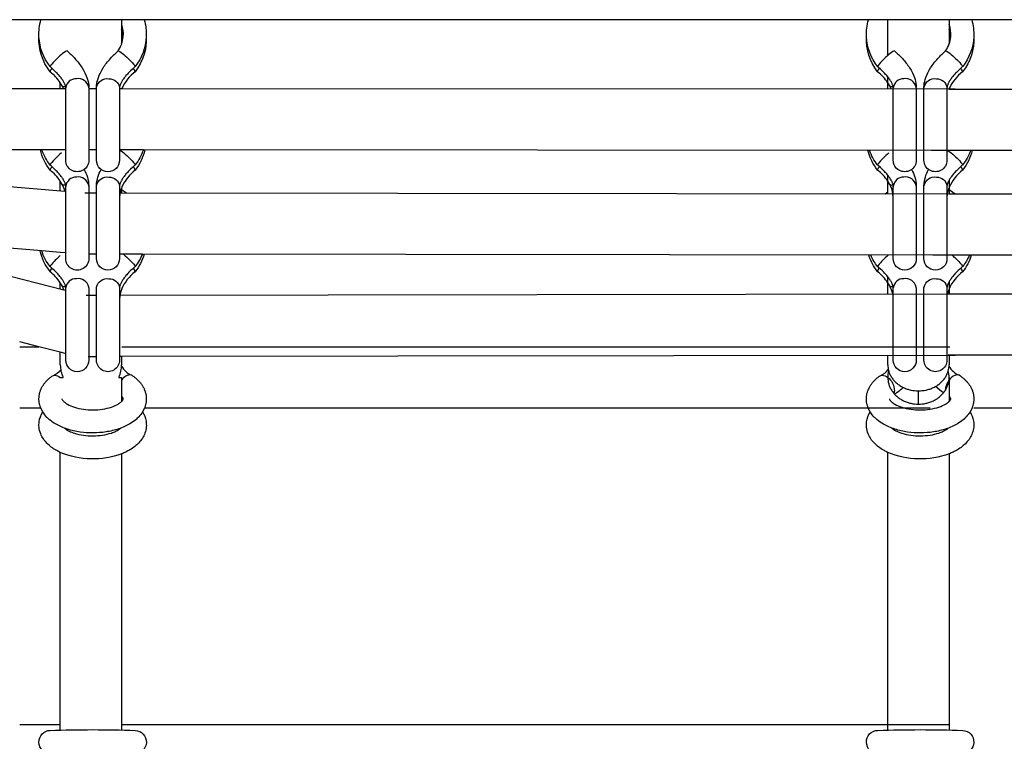
# Model space of a CAD drawing. Units: millimetres. Extents: x -12784 to 11911, y -7757 to 8691.
# Drawn here: x -1373 to -1116, y 1005 to 1193 of the extents above; entities that cross this region are included whole.
import ezdxf

# ---------------------------------------------------------------- set-up
doc = ezdxf.new("R2010")
doc.units = ezdxf.units.MM
doc.layers.add('DEFAULT', color=7, linetype='Continuous')

msp = doc.modelspace()

# ---------------------------------------------------------------- linework, layer by layer
at = {"layer": 'DEFAULT', "color": 0}
for p, q in [((-1367.36, 1193.03), (-1553.89, 1193.03)), ((-1340.43, 1193.03), (-1367.36, 1193.03)), ((-1346.33, 1193.03), (-1346.33, 1190.46)), ((-1135.47, 1193.03), (-1340.43, 1193.03)), ((-1146.58, 1183.69), (-1146.58, 1193.03)), ((-1108.54, 1193.03), (-1135.47, 1193.03)), ((-1130.58, 1193.03), (-1130.58, 1191.79)), ((-1130.58, 1191.79), (-1130.58, 1190.46)), ((-1346.33, 1190.46), (-1346.33, 1186.7)), ((-1130.58, 1190.46), (-1130.58, 1186.7)), ((-1364.87, 1181.09), (-1364.99, 1180.8)), ((-1342.92, 1181.09), (-1342.8, 1180.8)), ((-1149.13, 1181.09), (-1149.25, 1180.8)), ((-1127.18, 1181.09), (-1127.06, 1180.8)), ((-1364.98, 1179.45), (-1364.99, 1179.46)), ((-1342.82, 1179.45), (-1342.81, 1179.46)), ((-1149.23, 1179.45), (-1149.24, 1179.46)), ((-1127.07, 1179.45), (-1127.06, 1179.46)), ((-1362.33, 1175.09), (-1362.33, 1176.59)), ((-1361.83, 1175.75), (-1362.33, 1176.59)), ((-1146.58, 1174.97), (-1146.58, 1178.13)), ((-1146.08, 1175.75), (-1146.58, 1176.59)), ((-1491.83, 1175.14), (-1362.33, 1175.09)), ((-1362.33, 1175.09), (-1360.89, 1175.09)), ((-1361.51, 1175.09), (-1361.83, 1175.75)), ((-1360.98, 1175.54), (-1360.93, 1175.57)), ((-1360.9, 1175.25), (-1360.93, 1175.55)), ((-1360.9, 1156.4), (-1360.9, 1175.25)), ((-1354.9, 1175.26), (-1354.91, 1175.45)), ((-1354.9, 1175.25), (-1354.9, 1156.4)), ((-1354.89, 1175.08), (-1352.89, 1175.08)), ((-1352.9, 1175.25), (-1352.89, 1175.45)), ((-1352.9, 1156.4), (-1352.9, 1175.25)), ((-1346.9, 1175.25), (-1346.9, 1156.4)), ((-1346.89, 1175.08), (-1346.29, 1175.08)), ((-1346.29, 1175.08), (-1129.99, 1174.97)), ((-1346.24, 1175.19), (-1346.28, 1175.08)), ((-1346.24, 1175.19), (-1346.07, 1175.08)), ((-1146.08, 1175.74), (-1146.08, 1175.75)), ((-1145.72, 1174.97), (-1146.08, 1175.74)), ((-1145.24, 1175.54), (-1145.19, 1175.57)), ((-1145.15, 1175.25), (-1145.19, 1175.55)), ((-1145.15, 1156.4), (-1145.15, 1175.25)), ((-1139.15, 1175.26), (-1139.16, 1175.45)), ((-1139.15, 1175.25), (-1139.15, 1156.4)), ((-1137.15, 1175.26), (-1137.14, 1175.45)), ((-1137.15, 1156.4), (-1137.15, 1175.25)), ((-1131.15, 1175.25), (-1131.15, 1156.4)), ((-1130.66, 1174.96), (-1129.66, 1174.96)), ((-1130.49, 1175.19), (-1130.59, 1174.96)), ((-1130.58, 1175.25), (-1130.58, 1174.96)), ((-1130.49, 1175.19), (-1130.14, 1174.96)), ((-1129.99, 1174.97), (-1129, 1174.97)), ((-1129.66, 1174.96), (-878.72, 1174.85)), ((-1123, 1174.96), (-1121, 1174.96)), ((-1367.13, 1159.09), (-1491.84, 1159.14)), ((-1491.18, 1158.99), (-1361.12, 1148.33)), ((-1362.32, 1159.09), (-1367.13, 1159.09)), ((-1360.89, 1159.09), (-1362.32, 1159.09)), ((-1352.89, 1159.08), (-1354.89, 1159.08)), ((-1346.81, 1159.08), (-1346.9, 1159.08)), ((-1346.81, 1159.08), (-1345.76, 1158.29)), ((-1340.66, 1159.08), (-1346.81, 1159.08)), ((-1135.2, 1158.97), (-1340.66, 1159.08)), ((-1129, 1158.97), (-1135.2, 1158.97)), ((-1130.89, 1158.96), (-1130.02, 1158.29)), ((-1124.47, 1158.96), (-1130.67, 1158.96)), ((-883.44, 1158.85), (-1124.47, 1158.96)), ((-1121, 1158.96), (-1123, 1158.96)), ((-1364.87, 1155.44), (-1364.99, 1155.15)), ((-1352.9, 1156.4), (-1352.9, 1156.39)), ((-1342.92, 1155.44), (-1342.8, 1155.15)), ((-1149.13, 1155.44), (-1149.25, 1155.15)), ((-1145.15, 1156.4), (-1145.15, 1156.39)), ((-1139.15, 1156.39), (-1139.15, 1156.4)), ((-1127.18, 1155.44), (-1127.05, 1155.15)), ((-1364.98, 1153.8), (-1364.99, 1153.81)), ((-1342.82, 1153.8), (-1342.81, 1153.81)), ((-1342.8, 1155.15), (-1342.8, 1155.15)), ((-1149.23, 1153.8), (-1149.24, 1153.81)), ((-1127.07, 1153.8), (-1127.06, 1153.81)), ((-1127.05, 1155.15), (-1127.06, 1155.15)), ((-1362.33, 1148.43), (-1362.33, 1150.94)), ((-1361.83, 1150.1), (-1362.33, 1150.94)), ((-1146.58, 1148.17), (-1146.58, 1152.48)), ((-1146.08, 1150.1), (-1146.58, 1150.94)), ((-1130.58, 1151.22), (-1130.58, 1148.77)), ((-1361.12, 1148.33), (-1360.9, 1148.31)), ((-1360.9, 1149.61), (-1360.93, 1149.9)), ((-1360.9, 1130.75), (-1360.9, 1149.61)), ((-1355.94, 1147.9), (-1352.89, 1147.9)), ((-1354.9, 1149.61), (-1354.91, 1149.8)), ((-1354.9, 1149.61), (-1354.9, 1130.75)), ((-1352.9, 1149.61), (-1352.89, 1149.8)), ((-1352.9, 1130.75), (-1352.9, 1149.61)), ((-1346.9, 1149.61), (-1346.9, 1130.75)), ((-1346.89, 1147.89), (-1129.08, 1147.64)), ((-1346.33, 1149.33), (-1346.33, 1148.77)), ((-1346.33, 1148.77), (-1346.33, 1147.89)), ((-1346.33, 1148.77), (-1345.1, 1147.89)), ((-1147.26, 1147.64), (-1146.58, 1148.18)), ((-1146.58, 1147.64), (-1146.58, 1148.17)), ((-1145.15, 1146.65), (-1145.23, 1147.64)), ((-1145.15, 1149.61), (-1145.19, 1149.9)), ((-1145.15, 1130.75), (-1145.15, 1149.61)), ((-1145.15, 1149.6), (-1145.14, 1149.41)), ((-1139.15, 1149.61), (-1139.16, 1149.8)), ((-1139.15, 1149.61), (-1139.15, 1130.75)), ((-1137.15, 1149.61), (-1137.14, 1149.8)), ((-1137.15, 1130.75), (-1137.15, 1149.61)), ((-1131.15, 1149.61), (-1131.15, 1131.63)), ((-1130.66, 1147.62), (-1130.59, 1147.62)), ((-1130.59, 1147.62), (-877.33, 1147.37)), ((-1130.58, 1148.77), (-1130.58, 1147.62)), ((-1130.58, 1148.77), (-1129.03, 1147.62)), ((-1129.08, 1147.64), (-1129, 1147.64)), ((-1123, 1147.63), (-1121, 1147.63)), ((-1131.09, 1147.51), (-1131.15, 1146.64)), ((-1367.18, 1132.77), (-1418.37, 1136.97)), ((-1418.37, 1136.97), (-1361.38, 1122.64)), ((-1362.33, 1132.37), (-1367.18, 1132.77)), ((-1360.89, 1132.25), (-1362.33, 1132.37)), ((-1360.9, 1130.75), (-1360.9, 1130.75)), ((-1352.89, 1131.9), (-1354.89, 1131.9)), ((-1354.89, 1130.75), (-1354.89, 1130.75)), ((-1352.9, 1130.75), (-1352.9, 1130.74)), ((-1345.85, 1131.89), (-1346.89, 1131.89)), ((-1345.86, 1131.89), (-1345.76, 1131.81)), ((-1340.93, 1131.89), (-1345.85, 1131.89)), ((-1134.86, 1131.64), (-1340.93, 1131.89)), ((-1146.58, 1131.56), (-1146.58, 1131.64)), ((-1139.15, 1130.75), (-1139.15, 1130.75)), ((-1137.15, 1130.75), (-1137.15, 1130.74)), ((-1130.43, 1131.64), (-1134.86, 1131.64)), ((-1131.15, 1131.63), (-1131.15, 1131.62)), ((-1131.15, 1131.62), (-1131.15, 1130.75)), ((-1129.31, 1131.62), (-1130.67, 1131.62)), ((-1129, 1131.64), (-1130.43, 1131.64)), ((-1124.82, 1131.62), (-1129.31, 1131.62)), ((-883.03, 1131.38), (-1124.82, 1131.62)), ((-1121, 1131.63), (-1123, 1131.63)), ((-1364.87, 1128.96), (-1364.99, 1128.67)), ((-1364.98, 1127.32), (-1364.99, 1127.33)), ((-1342.92, 1128.96), (-1342.8, 1128.67)), ((-1342.82, 1127.32), (-1342.81, 1127.33)), ((-1149.13, 1128.96), (-1149.25, 1128.67)), ((-1149.23, 1127.32), (-1149.24, 1127.33)), ((-1127.18, 1128.96), (-1127.06, 1128.67)), ((-1127.07, 1127.32), (-1127.06, 1127.33)), ((-1127.05, 1128.67), (-1127.06, 1128.67)), ((-1362.33, 1122.88), (-1362.33, 1124.46)), ((-1361.83, 1123.62), (-1362.33, 1124.46)), ((-1146.58, 1121.53), (-1146.58, 1126)), ((-1146.08, 1123.62), (-1146.58, 1124.46)), ((-1130.58, 1124.74), (-1130.58, 1121.55)), ((-1361.38, 1122.64), (-1361.83, 1123.62)), ((-1361.38, 1122.64), (-1360.9, 1122.52)), ((-1360.9, 1123.13), (-1360.93, 1123.42)), ((-1360.9, 1104.27), (-1360.9, 1123.13)), ((-1354.9, 1123.12), (-1354.91, 1123.32)), ((-1354.9, 1123.13), (-1354.9, 1104.27)), ((-1352.9, 1123.13), (-1352.89, 1123.32)), ((-1352.9, 1104.27), (-1352.9, 1123.13)), ((-1346.9, 1123.13), (-1346.9, 1104.27)), ((-1145.15, 1123.13), (-1145.19, 1123.42)), ((-1145.15, 1104.27), (-1145.15, 1123.13)), ((-1139.15, 1123.13), (-1139.16, 1123.32)), ((-1139.15, 1123.13), (-1139.15, 1104.27)), ((-1137.15, 1123.13), (-1137.14, 1123.32)), ((-1137.15, 1104.27), (-1137.15, 1123.13)), ((-1131.15, 1123.13), (-1131.15, 1104.27)), ((-1130.58, 1122.85), (-1131, 1121.55)), ((-1130.67, 1121.55), (-877.53, 1121.89)), ((-1355.57, 1121.18), (-1352.89, 1121.18)), ((-1346.89, 1121.19), (-1129.15, 1121.53)), ((-1129.15, 1121.53), (-1129, 1121.53)), ((-1123, 1121.54), (-1121, 1121.54)), ((-1367.96, 1107.79), (-1372.92, 1109.04)), ((-1372.91, 1107.79), (-1367.96, 1107.79)), ((-1362.33, 1106.38), (-1367.96, 1107.79)), ((-1346.32, 1107.79), (-1130.44, 1107.79)), ((-1362.33, 1103.06), (-1362.33, 1106.38)), ((-1361.03, 1106.05), (-1362.33, 1106.38)), ((-1360.9, 1106.02), (-1361.03, 1106.05)), ((-1360.9, 1104.27), (-1360.9, 1104.27)), ((-1353.02, 1105.18), (-1355.04, 1105.18)), ((-1354.89, 1104.27), (-1354.89, 1104.27)), ((-1352.89, 1105.18), (-1353.02, 1105.18)), ((-1346.32, 1105.19), (-1347.01, 1105.19)), ((-1346.33, 1105.19), (-1346.33, 1103.06)), ((-1130.44, 1105.53), (-1346.32, 1105.19)), ((-1146.58, 1103.06), (-1146.58, 1105.53)), ((-1139.15, 1104.27), (-1139.15, 1104.27)), ((-1137.15, 1104.27), (-1137.15, 1104.26)), ((-1130.1, 1105.55), (-1130.81, 1105.55)), ((-1130.58, 1105.55), (-1130.58, 1103.06)), ((-1129.14, 1105.53), (-1130.44, 1105.53)), ((-878.72, 1105.89), (-1130.1, 1105.55)), ((-1129, 1105.53), (-1129.14, 1105.53)), ((-1121.15, 1105.54), (-1123.13, 1105.54)), ((-1121, 1105.54), (-1121.15, 1105.54)), ((-1364.5, 1100.1), (-1364.28, 1100.22)), ((-1362.67, 1100.02), (-1362.33, 1099.79)), ((-1362.33, 1099.79), (-1361.61, 1099.79)), ((-1347.04, 1099.79), (-1346.33, 1099.79)), ((-1346.33, 1099.79), (-1346.33, 1093.52)), ((-1343.47, 1100.22), (-1343.67, 1100.33)), ((-1148.75, 1100.1), (-1148.54, 1100.22)), ((-1146.93, 1100.02), (-1146.59, 1099.79)), ((-1146.58, 1099.79), (-1146.58, 1099.79)), ((-1130.58, 1099.79), (-1130.58, 1093.52)), ((-1127.72, 1100.22), (-1127.93, 1100.33)), ((-1144.86, 1096.3), (-1145.01, 1095.64)), ((-1138.58, 1092.81), (-1138.58, 1096.27)), ((-1367.42, 1091.79), (-1372.92, 1091.79)), ((-1366.91, 1090.79), (-1367.42, 1091.79)), ((-1340.37, 1091.8), (-1340.88, 1090.79)), ((-1135.53, 1091.79), (-1340.37, 1091.79)), ((-1151.17, 1090.79), (-1151.68, 1091.79)), ((-1124.62, 1091.79), (-1125.13, 1090.79)), ((-883.81, 1091.79), (-1124.14, 1091.79)), ((-1362.33, 1009.29), (-1362.33, 1080.23)), ((-1346.33, 1079.87), (-1346.33, 1009.29)), ((-1146.58, 1009.29), (-1146.58, 1080.23)), ((-1130.58, 1079.87), (-1130.58, 1009.29)), ((-1372.92, 1009.29), (-1362.33, 1009.29)), ((-1362.33, 1007.87), (-1362.33, 1009.29)), ((-1346.33, 1009.29), (-1130.43, 1009.29)), ((-1346.33, 1009.29), (-1346.33, 1007.89)), ((-1146.58, 1007.87), (-1146.58, 1009.29)), ((-1130.58, 1009.29), (-1130.58, 1007.89))]:
    msp.add_line(p, q, dxfattribs=at)
for points in [[(-1360.93, 1175.55), (-1360.94, 1175.59), (-1360.95, 1175.64), (-1360.96, 1175.69), (-1360.97, 1175.74), (-1360.99, 1175.79), (-1361, 1175.84), (-1361.04, 1175.96), (-1361.07, 1176.03), (-1361.09, 1176.09), (-1361.15, 1176.24), (-1361.22, 1176.39), (-1361.29, 1176.54), (-1361.38, 1176.71), (-1361.48, 1176.88), (-1361.58, 1177.07), (-1361.7, 1177.25), (-1361.83, 1177.44), (-1361.96, 1177.64), (-1362.11, 1177.84), (-1362.26, 1178.04), (-1362.42, 1178.25), (-1362.6, 1178.45), (-1362.77, 1178.66), (-1362.96, 1178.87), (-1363.16, 1179.09), (-1363.37, 1179.3), (-1363.8, 1179.73), (-1364.26, 1180.16), (-1364.73, 1180.57), (-1364.99, 1180.79)], [(-1342.8, 1180.79), (-1343.06, 1180.57), (-1343.53, 1180.16), (-1343.99, 1179.73), (-1344.42, 1179.3), (-1344.63, 1179.09), (-1344.83, 1178.87), (-1345.02, 1178.66), (-1345.2, 1178.45), (-1345.37, 1178.25), (-1345.53, 1178.04), (-1345.68, 1177.84), (-1345.83, 1177.64), (-1345.97, 1177.44), (-1346.09, 1177.25), (-1346.21, 1177.07), (-1346.32, 1176.88), (-1346.41, 1176.71), (-1346.5, 1176.54), (-1346.57, 1176.39), (-1346.64, 1176.24), (-1346.7, 1176.09), (-1346.72, 1176.03), (-1346.75, 1175.96), (-1346.78, 1175.87), (-1346.81, 1175.78), (-1346.83, 1175.69), (-1346.85, 1175.62), (-1346.86, 1175.55), (-1346.88, 1175.48), (-1346.88, 1175.42), (-1346.89, 1175.37), (-1346.89, 1175.32), (-1346.9, 1175.29), (-1346.9, 1175.26)], [(-1145.19, 1175.55), (-1145.19, 1175.59), (-1145.2, 1175.64), (-1145.22, 1175.69), (-1145.23, 1175.74), (-1145.24, 1175.79), (-1145.26, 1175.84), (-1145.3, 1175.96), (-1145.32, 1176.03), (-1145.35, 1176.09), (-1145.41, 1176.24), (-1145.47, 1176.39), (-1145.55, 1176.54), (-1145.64, 1176.71), (-1145.73, 1176.88), (-1145.84, 1177.07), (-1145.96, 1177.25), (-1146.08, 1177.44), (-1146.22, 1177.64), (-1146.36, 1177.84), (-1146.52, 1178.04), (-1146.68, 1178.25), (-1146.85, 1178.45), (-1147.03, 1178.66), (-1147.22, 1178.87), (-1147.42, 1179.09), (-1147.63, 1179.3), (-1148.06, 1179.73), (-1148.52, 1180.16), (-1148.99, 1180.57), (-1149.24, 1180.79)], [(-1127.06, 1180.79), (-1127.32, 1180.57), (-1127.79, 1180.16), (-1128.24, 1179.73), (-1128.68, 1179.3), (-1128.89, 1179.09), (-1129.09, 1178.87), (-1129.27, 1178.66), (-1129.45, 1178.45), (-1129.62, 1178.25), (-1129.79, 1178.04), (-1129.94, 1177.84), (-1130.09, 1177.64), (-1130.22, 1177.44), (-1130.35, 1177.25), (-1130.47, 1177.07), (-1130.57, 1176.88), (-1130.67, 1176.71), (-1130.75, 1176.54), (-1130.83, 1176.39), (-1130.9, 1176.24), (-1130.96, 1176.09), (-1130.98, 1176.03), (-1131, 1175.96), (-1131.04, 1175.87), (-1131.06, 1175.78), (-1131.09, 1175.69), (-1131.11, 1175.62), (-1131.12, 1175.55), (-1131.13, 1175.48), (-1131.14, 1175.42), (-1131.15, 1175.37), (-1131.15, 1175.32), (-1131.15, 1175.29), (-1131.15, 1175.26)], [(-1360.93, 1149.9), (-1360.94, 1149.94), (-1360.95, 1149.99), (-1360.96, 1150.04), (-1360.97, 1150.09), (-1360.99, 1150.14), (-1361, 1150.2), (-1361.04, 1150.32), (-1361.07, 1150.38), (-1361.09, 1150.45), (-1361.15, 1150.59), (-1361.22, 1150.74), (-1361.29, 1150.9), (-1361.38, 1151.06), (-1361.48, 1151.24), (-1361.58, 1151.42), (-1361.7, 1151.61), (-1361.83, 1151.8), (-1361.96, 1151.99), (-1362.11, 1152.19), (-1362.26, 1152.39), (-1362.42, 1152.6), (-1362.6, 1152.81), (-1362.77, 1153.01), (-1362.96, 1153.22), (-1363.16, 1153.44), (-1363.37, 1153.66), (-1363.8, 1154.09), (-1364.26, 1154.51), (-1364.73, 1154.93), (-1364.99, 1155.15)], [(-1342.8, 1155.15), (-1343.06, 1154.93), (-1343.53, 1154.51), (-1343.99, 1154.09), (-1344.42, 1153.66), (-1344.63, 1153.44), (-1344.83, 1153.22), (-1345.02, 1153.01), (-1345.2, 1152.81), (-1345.37, 1152.6), (-1345.53, 1152.39), (-1345.68, 1152.19), (-1345.83, 1151.99), (-1345.97, 1151.8), (-1346.09, 1151.61), (-1346.21, 1151.42), (-1346.32, 1151.24), (-1346.41, 1151.06), (-1346.5, 1150.9), (-1346.57, 1150.74), (-1346.64, 1150.59), (-1346.7, 1150.45), (-1346.72, 1150.38), (-1346.75, 1150.32), (-1346.78, 1150.22), (-1346.81, 1150.13), (-1346.83, 1150.05), (-1346.85, 1149.97), (-1346.86, 1149.9), (-1346.88, 1149.84), (-1346.88, 1149.78), (-1346.89, 1149.72), (-1346.89, 1149.68), (-1346.9, 1149.64), (-1346.9, 1149.61)], [(-1145.19, 1149.9), (-1145.19, 1149.94), (-1145.2, 1149.99), (-1145.22, 1150.04), (-1145.23, 1150.09), (-1145.24, 1150.14), (-1145.26, 1150.2), (-1145.3, 1150.32), (-1145.32, 1150.38), (-1145.35, 1150.45), (-1145.41, 1150.59), (-1145.47, 1150.74), (-1145.55, 1150.9), (-1145.64, 1151.06), (-1145.73, 1151.24), (-1145.84, 1151.42), (-1145.96, 1151.61), (-1146.08, 1151.8), (-1146.22, 1151.99), (-1146.36, 1152.19), (-1146.52, 1152.39), (-1146.68, 1152.6), (-1146.85, 1152.81), (-1147.03, 1153.01), (-1147.22, 1153.22), (-1147.42, 1153.44), (-1147.63, 1153.66), (-1148.06, 1154.09), (-1148.52, 1154.51), (-1148.99, 1154.93), (-1149.24, 1155.15)], [(-1127.06, 1155.15), (-1127.32, 1154.93), (-1127.79, 1154.51), (-1128.24, 1154.09), (-1128.68, 1153.66), (-1128.89, 1153.44), (-1129.09, 1153.22), (-1129.27, 1153.01), (-1129.45, 1152.81), (-1129.62, 1152.6), (-1129.79, 1152.39), (-1129.94, 1152.19), (-1130.09, 1151.99), (-1130.22, 1151.8), (-1130.35, 1151.61), (-1130.47, 1151.42), (-1130.57, 1151.24), (-1130.67, 1151.06), (-1130.75, 1150.9), (-1130.83, 1150.74), (-1130.9, 1150.59), (-1130.96, 1150.45), (-1130.98, 1150.38), (-1131, 1150.32), (-1131.04, 1150.22), (-1131.06, 1150.13), (-1131.09, 1150.05), (-1131.11, 1149.97), (-1131.12, 1149.9), (-1131.13, 1149.84), (-1131.14, 1149.78), (-1131.15, 1149.72), (-1131.15, 1149.68), (-1131.15, 1149.64), (-1131.15, 1149.61)], [(-1360.93, 1123.42), (-1360.94, 1123.47), (-1360.95, 1123.51), (-1360.96, 1123.56), (-1360.97, 1123.61), (-1360.99, 1123.66), (-1361, 1123.72), (-1361.04, 1123.84), (-1361.07, 1123.9), (-1361.09, 1123.97), (-1361.15, 1124.11), (-1361.22, 1124.26), (-1361.29, 1124.42), (-1361.38, 1124.58), (-1361.48, 1124.76), (-1361.58, 1124.94), (-1361.7, 1125.13), (-1361.83, 1125.32), (-1361.96, 1125.51), (-1362.11, 1125.71), (-1362.26, 1125.91), (-1362.42, 1126.12), (-1362.6, 1126.33), (-1362.77, 1126.53), (-1362.96, 1126.74), (-1363.16, 1126.96), (-1363.37, 1127.18), (-1363.8, 1127.61), (-1364.26, 1128.03), (-1364.73, 1128.45), (-1364.99, 1128.67)], [(-1342.8, 1128.67), (-1343.06, 1128.45), (-1343.53, 1128.03), (-1343.99, 1127.61), (-1344.42, 1127.18), (-1344.63, 1126.96), (-1344.83, 1126.74), (-1345.02, 1126.53), (-1345.2, 1126.33), (-1345.37, 1126.12), (-1345.53, 1125.91), (-1345.68, 1125.71), (-1345.83, 1125.51), (-1345.97, 1125.32), (-1346.09, 1125.13), (-1346.21, 1124.94), (-1346.32, 1124.76), (-1346.41, 1124.58), (-1346.5, 1124.42), (-1346.57, 1124.26), (-1346.64, 1124.11), (-1346.7, 1123.97), (-1346.72, 1123.9), (-1346.75, 1123.84), (-1346.78, 1123.74), (-1346.81, 1123.65), (-1346.83, 1123.57), (-1346.85, 1123.49), (-1346.86, 1123.42), (-1346.88, 1123.36), (-1346.88, 1123.3), (-1346.89, 1123.24), (-1346.89, 1123.2), (-1346.9, 1123.16), (-1346.9, 1123.13)], [(-1145.19, 1123.42), (-1145.19, 1123.47), (-1145.2, 1123.51), (-1145.22, 1123.56), (-1145.23, 1123.61), (-1145.24, 1123.66), (-1145.26, 1123.72), (-1145.3, 1123.84), (-1145.32, 1123.9), (-1145.35, 1123.97), (-1145.41, 1124.11), (-1145.47, 1124.26), (-1145.55, 1124.42), (-1145.64, 1124.58), (-1145.73, 1124.76), (-1145.84, 1124.94), (-1145.96, 1125.13), (-1146.08, 1125.32), (-1146.22, 1125.51), (-1146.36, 1125.71), (-1146.52, 1125.91), (-1146.68, 1126.12), (-1146.85, 1126.33), (-1147.03, 1126.53), (-1147.22, 1126.74), (-1147.42, 1126.96), (-1147.63, 1127.18), (-1148.06, 1127.61), (-1148.52, 1128.03), (-1148.99, 1128.45), (-1149.24, 1128.67)], [(-1127.06, 1128.67), (-1127.32, 1128.45), (-1127.79, 1128.03), (-1128.24, 1127.61), (-1128.68, 1127.18), (-1128.89, 1126.96), (-1129.09, 1126.74), (-1129.27, 1126.53), (-1129.45, 1126.33), (-1129.62, 1126.12), (-1129.79, 1125.91), (-1129.94, 1125.71), (-1130.09, 1125.51), (-1130.22, 1125.32), (-1130.35, 1125.13), (-1130.47, 1124.94), (-1130.57, 1124.76), (-1130.67, 1124.58), (-1130.75, 1124.42), (-1130.83, 1124.26), (-1130.9, 1124.11), (-1130.96, 1123.97), (-1130.98, 1123.9), (-1131, 1123.84), (-1131.04, 1123.74), (-1131.06, 1123.65), (-1131.09, 1123.57), (-1131.11, 1123.49), (-1131.12, 1123.42), (-1131.13, 1123.36), (-1131.14, 1123.3), (-1131.15, 1123.24), (-1131.15, 1123.2), (-1131.15, 1123.16), (-1131.15, 1123.13)], [(-1367.42, 1091.79), (-1367.5, 1092), (-1367.57, 1092.18), (-1367.62, 1092.36), (-1367.68, 1092.54), (-1367.72, 1092.72), (-1367.76, 1092.91), (-1367.8, 1093.09), (-1367.83, 1093.27), (-1367.85, 1093.46), (-1367.87, 1093.64), (-1367.89, 1093.83), (-1367.89, 1094.02), (-1367.9, 1094.21), (-1367.89, 1094.39), (-1367.88, 1094.58), (-1367.87, 1094.77), (-1367.84, 1094.97), (-1367.82, 1095.16), (-1367.78, 1095.36), (-1367.74, 1095.55), (-1367.69, 1095.74), (-1367.64, 1095.93), (-1367.58, 1096.11), (-1367.52, 1096.3), (-1367.45, 1096.48), (-1367.37, 1096.67), (-1367.29, 1096.84), (-1367.21, 1097.02), (-1367.12, 1097.2), (-1367.02, 1097.37), (-1366.92, 1097.54), (-1366.82, 1097.71), (-1366.71, 1097.87), (-1366.6, 1098.02), (-1366.5, 1098.17), (-1366.39, 1098.31), (-1366.27, 1098.45), (-1366.15, 1098.59), (-1366.03, 1098.73), (-1365.91, 1098.86), (-1365.78, 1099), (-1365.65, 1099.13), (-1365.51, 1099.26), (-1365.38, 1099.38), (-1365.24, 1099.51), (-1365.09, 1099.63), (-1364.95, 1099.75), (-1364.8, 1099.86), (-1364.65, 1099.98), (-1364.5, 1100.1)], [(-1343.47, 1100.22), (-1343.31, 1100.1), (-1343.16, 1099.99), (-1343, 1099.88), (-1342.86, 1099.76), (-1342.71, 1099.64), (-1342.57, 1099.52), (-1342.43, 1099.4), (-1342.29, 1099.27), (-1342.16, 1099.14), (-1342.03, 1099.01), (-1341.9, 1098.88), (-1341.78, 1098.75), (-1341.65, 1098.61), (-1341.54, 1098.47), (-1341.42, 1098.33), (-1341.31, 1098.19), (-1341.2, 1098.04), (-1341.09, 1097.88), (-1340.98, 1097.72), (-1340.87, 1097.55), (-1340.77, 1097.38), (-1340.68, 1097.21), (-1340.59, 1097.03), (-1340.5, 1096.86), (-1340.42, 1096.68), (-1340.35, 1096.5), (-1340.28, 1096.32), (-1340.21, 1096.13), (-1340.16, 1095.94), (-1340.1, 1095.76), (-1340.06, 1095.57), (-1340.01, 1095.37), (-1339.98, 1095.18), (-1339.95, 1094.98), (-1339.92, 1094.77), (-1339.91, 1094.6), (-1339.9, 1094.42), (-1339.9, 1094.25), (-1339.9, 1094.07), (-1339.9, 1093.9), (-1339.91, 1093.72), (-1339.93, 1093.55), (-1339.95, 1093.38), (-1339.97, 1093.21), (-1340, 1093.04), (-1340.04, 1092.86), (-1340.08, 1092.7), (-1340.12, 1092.53), (-1340.17, 1092.36), (-1340.22, 1092.19), (-1340.28, 1092.03), (-1340.32, 1091.91), (-1340.37, 1091.8)], [(-1151.68, 1091.79), (-1151.76, 1092), (-1151.82, 1092.18), (-1151.88, 1092.36), (-1151.93, 1092.54), (-1151.98, 1092.72), (-1152.02, 1092.91), (-1152.06, 1093.09), (-1152.09, 1093.27), (-1152.11, 1093.46), (-1152.13, 1093.64), (-1152.14, 1093.83), (-1152.15, 1094.02), (-1152.15, 1094.21), (-1152.15, 1094.39), (-1152.14, 1094.58), (-1152.12, 1094.77), (-1152.1, 1094.97), (-1152.07, 1095.16), (-1152.04, 1095.36), (-1152, 1095.55), (-1151.95, 1095.74), (-1151.9, 1095.93), (-1151.84, 1096.11), (-1151.78, 1096.3), (-1151.71, 1096.48), (-1151.63, 1096.67), (-1151.55, 1096.84), (-1151.47, 1097.02), (-1151.38, 1097.2), (-1151.28, 1097.37), (-1151.18, 1097.54), (-1151.07, 1097.71), (-1150.96, 1097.87), (-1150.86, 1098.02), (-1150.75, 1098.17), (-1150.64, 1098.31), (-1150.53, 1098.45), (-1150.41, 1098.59), (-1150.29, 1098.73), (-1150.16, 1098.86), (-1150.04, 1099), (-1149.9, 1099.13), (-1149.77, 1099.26), (-1149.63, 1099.38), (-1149.49, 1099.51), (-1149.35, 1099.63), (-1149.21, 1099.75), (-1149.06, 1099.86), (-1148.91, 1099.98), (-1148.75, 1100.1)], [(-1127.72, 1100.22), (-1127.57, 1100.1), (-1127.41, 1099.99), (-1127.26, 1099.88), (-1127.11, 1099.76), (-1126.97, 1099.64), (-1126.83, 1099.52), (-1126.69, 1099.4), (-1126.55, 1099.27), (-1126.42, 1099.14), (-1126.28, 1099.01), (-1126.16, 1098.88), (-1126.03, 1098.75), (-1125.91, 1098.61), (-1125.79, 1098.47), (-1125.68, 1098.33), (-1125.57, 1098.19), (-1125.46, 1098.04), (-1125.35, 1097.88), (-1125.24, 1097.72), (-1125.13, 1097.55), (-1125.03, 1097.38), (-1124.94, 1097.21), (-1124.85, 1097.03), (-1124.76, 1096.86), (-1124.68, 1096.68), (-1124.6, 1096.5), (-1124.53, 1096.32), (-1124.47, 1096.13), (-1124.41, 1095.94), (-1124.36, 1095.76), (-1124.31, 1095.57), (-1124.27, 1095.37), (-1124.24, 1095.18), (-1124.21, 1094.98), (-1124.18, 1094.77), (-1124.17, 1094.6), (-1124.16, 1094.42), (-1124.15, 1094.25), (-1124.15, 1094.07), (-1124.16, 1093.9), (-1124.17, 1093.72), (-1124.18, 1093.55), (-1124.2, 1093.38), (-1124.23, 1093.21), (-1124.26, 1093.04), (-1124.29, 1092.86), (-1124.33, 1092.7), (-1124.38, 1092.53), (-1124.42, 1092.36), (-1124.48, 1092.19), (-1124.54, 1092.03), (-1124.58, 1091.91), (-1124.62, 1091.79)]]:
    msp.add_lwpolyline(points, dxfattribs=at)
for points in [[(-1362.94, 1001.6), (-1364.81, 1001.68, -0.995474), (-1364.93, 1007.76, -0.017093), (-1342.79, 1007.75, -0.984639), (-1342.98, 1001.68), (-1344.98, 1001.6)], [(-1147.19, 1001.6), (-1149.07, 1001.68, -0.995474), (-1149.19, 1007.76, -0.017093), (-1127.05, 1007.75, -0.984639), (-1127.24, 1001.68), (-1129.24, 1001.6)]]:
    msp.add_lwpolyline(points, format="xyb", dxfattribs=at)
at = {"layer": 'DEFAULT', "color": 0, "extrusion": (0, 0, -1)}
for centre, radius, start, end in [((1354.19, 1189.25), 13.71, 357.2085, 16.0413), ((1353.61, 1189.25), 13.71, 163.9716, 182.7839), ((1138.45, 1189.25), 13.71, 357.2085, 16.0372), ((1137.87, 1189.25), 13.71, 163.9716, 182.7839), ((1354.12, 1187.92), 13.78, 322.1142, 2.7223), ((1354.1, 1189.27), 13.8, 322.1671, 357.1446), ((1353.68, 1187.93), 13.78, 177.2768, 217.9218), ((1353.69, 1189.27), 13.8, 182.8508, 217.8523), ((1138.37, 1187.93), 13.78, 322.0764, 2.7208), ((1138.36, 1189.27), 13.8, 322.1709, 357.1448), ((1137.93, 1187.93), 13.78, 177.2768, 217.9218), ((1137.95, 1189.27), 13.8, 182.8508, 217.8523), ((1348.27, 1181.65), 3.4, 107.6269, 137.6885), ((1358.63, 1168.28), 20.27, 129.424, 140.8067), ((1132.57, 1181.59), 3.47, 108.0304, 137.4332), ((1142.89, 1168.28), 20.27, 129.424, 140.8067), ((1363.48, 1179.19), 1.54, 10.4376, 49.4906), ((1147.73, 1179.19), 1.54, 10.4376, 49.4906), ((1350.09, 1174.8), 2.87, 13.0293, 98.7654), ((1349.57, 1174.95), 2.69, 88.2936, 173.6191), ((1134.34, 1174.8), 2.87, 13.0293, 98.7654), ((1133.83, 1174.95), 2.69, 88.2936, 173.6191), ((1361.22, 1176.34), 0.849, 249.7956, 315.7636), ((1145.48, 1176.36), 0.86, 250.1555, 314.8069), ((1354.04, 1162.32), 13.87, 322.2073, 346.5243), ((1353.97, 1163.69), 13.95, 322.2573, 340.7203), ((1358.63, 1142.63), 20.27, 129.424, 140.8067), ((1353.76, 1162.32), 13.87, 193.523, 217.8445), ((1353.83, 1163.7), 13.95, 199.3334, 217.7491), ((1138.29, 1162.32), 13.87, 322.1931, 346.0141), ((1138.21, 1163.7), 13.96, 322.2705, 340.196), ((1142.89, 1142.63), 20.27, 129.424, 140.8067), ((1138.02, 1162.32), 13.88, 194.0369, 217.8407), ((1138.1, 1163.7), 13.96, 199.8581, 217.7438), ((1357.9, 1156.39), 3, 180.0096, 0.0129), ((1349.9, 1156.39), 3, 179.9622, 359.9411), ((1142.15, 1156.39), 3, 180.0096, 0.0129), ((1134.15, 1156.39), 3, 179.9619, 359.9966), ((1363.48, 1153.54), 1.54, 10.4282, 49.4878), ((1364.2, 1149.32), 9.32, 150.0642, 177.0025), ((1343.59, 1149.32), 9.32, 2.9754, 29.939), ((1147.73, 1153.54), 1.54, 10.4376, 49.4906), ((1148.46, 1149.32), 9.32, 150.0654, 176.9899), ((1127.85, 1149.32), 9.32, 2.9752, 29.9367), ((1361.22, 1150.71), 0.855, 250.2982, 314.9227), ((1350.09, 1149.16), 2.87, 13.0293, 98.7654), ((1349.57, 1149.31), 2.69, 88.2936, 173.6191), ((1145.48, 1150.71), 0.864, 250.2732, 314.493), ((1134.34, 1149.16), 2.87, 13.0293, 98.7654), ((1133.83, 1149.31), 2.69, 88.2936, 173.6191), ((1353.98, 1137), 13.95, 58.3745, 58.4068), ((1353.81, 1137), 13.95, 121.6067, 121.621), ((1354.04, 1135.84), 13.86, 322.1982, 347.3531), ((1353.98, 1137.2), 13.93, 322.2693, 341.4399), ((1357.9, 1130.75), 3, 180.0096, 0.0129), ((1349.9, 1130.75), 3, 179.9624, 359.8938), ((1358.63, 1116.15), 20.27, 129.424, 140.8067), ((1353.8, 1135.86), 13.91, 196.5865, 217.82), ((1353.9, 1137.26), 14.04, 202.5057, 217.7224), ((1138.25, 1135.87), 13.92, 322.2356, 342.3426), ((1138.12, 1137.28), 14.07, 322.3113, 336.395), ((1142.15, 1130.75), 3, 180.0099, 359.977), ((1134.15, 1130.75), 3, 179.9623, 359.9295), ((1142.33, 1116.68), 19.51, 129.9967, 140.9723), ((1138.07, 1135.87), 13.93, 197.7755, 217.8089), ((1138.19, 1137.28), 14.08, 203.7204, 217.6983), ((1363.48, 1127.06), 1.54, 10.4376, 49.4906), ((1147.74, 1127.06), 1.54, 10.43, 49.4883), ((1350.09, 1122.68), 2.87, 13.0293, 98.7654), ((1349.57, 1122.83), 2.69, 88.2936, 173.6191), ((1134.34, 1122.68), 2.87, 13.0293, 98.7654), ((1133.83, 1122.83), 2.69, 88.2936, 173.6191), ((1361.22, 1124.23), 0.862, 250.2116, 314.6575), ((1145.48, 1124.23), 0.856, 250.3221, 314.8387), ((1357.9, 1104.27), 3, 180.0101, 359.8981), ((1349.9, 1104.27), 3, 179.9619, 359.9966), ((1142.15, 1104.27), 3, 180.0099, 359.9847), ((1134.15, 1104.27), 3, 179.9619, 359.9966), ((1363.67, 1098.56), 1.77, 69.897, 124.6593), ((1147.93, 1098.56), 1.77, 69.897, 124.6593), ((1149.21, 1096.32), 4.35, 127.0795, 180.2296), ((1150.33, 1104.78), 10.89, 224.4065, 239.5058), ((1126.22, 1104.95), 10.9, 302.416, 316.3808), ((1353.86, 1100.5), 21.97, 249.9397, 292.6741), ((1138.12, 1100.5), 21.97, 249.9416, 292.674)]:
    msp.add_arc(centre, radius, start, end, dxfattribs=at)
at = {"layer": 'DEFAULT', "color": 0}
for centre, radius, start, end in [((-1353.6, 1189.25), 7.71, 355.0433, 19.271), ((-1137.86, 1189.25), 7.71, 355.0433, 19.271), ((-1353.6, 1187.92), 7.7, 4.9537, 19.2782), ((-1137.85, 1187.92), 7.7, 4.9537, 19.2782), ((-1353.68, 1189.28), 7.79, 325.7645, 340.7248), ((-1353.63, 1189.25), 7.73, 340.7475, 355.0095), ((-1137.94, 1189.28), 7.79, 325.7946, 340.7466), ((-1137.88, 1189.25), 7.73, 340.7693, 355.0095), ((-1349.16, 1168.28), 20.27, 129.4202, 140.8045), ((-1359.52, 1181.65), 3.4, 107.6268, 137.6857), ((-1353.69, 1189.28), 7.8, 325.7423, 325.7751), ((-1133.42, 1168.28), 20.27, 129.4202, 140.8045), ((-1143.78, 1181.65), 3.4, 107.6268, 137.6857), ((-1137.95, 1189.28), 7.8, 325.7423, 325.8054), ((-1372.9, 1169.44), 12.76, 34.0599, 51.6134), ((-1335.63, 1170.17), 11.74, 127.7574, 154.6598), ((-1344.31, 1179.19), 1.54, 10.4165, 49.4929), ((-1157.16, 1169.44), 12.76, 34.0599, 51.6134), ((-1119.89, 1170.17), 11.74, 127.7571, 154.6627), ((-1128.57, 1179.19), 1.54, 10.4165, 49.4929), ((-1358.22, 1174.95), 2.69, 88.313, 173.4792), ((-1357.71, 1174.8), 2.87, 13.0295, 98.7656), ((-1142.48, 1174.95), 2.69, 88.313, 173.4792), ((-1141.96, 1174.8), 2.87, 13.0295, 98.7656), ((-1349.16, 1142.63), 20.27, 129.4202, 140.8045), ((-1133.42, 1142.63), 20.27, 129.4202, 140.8045), ((-1372.9, 1143.8), 12.76, 34.0599, 51.6134), ((-1335.74, 1144.63), 11.58, 127.6354, 156.0411), ((-1344.31, 1153.54), 1.54, 10.4165, 49.4929), ((-1157.16, 1143.8), 12.76, 34.0599, 51.6134), ((-1120, 1144.63), 11.58, 127.6354, 156.0411), ((-1128.57, 1153.54), 1.54, 10.4165, 49.4929), ((-1369.23, 1146.14), 8.4, 15.0997, 28.1514), ((-1358.22, 1149.3), 2.69, 88.313, 173.4792), ((-1357.71, 1149.16), 2.87, 13.0295, 98.7656), ((-1153.11, 1146.3), 7.99, 9.6482, 28.4275), ((-1142.48, 1149.3), 2.69, 88.313, 173.4792), ((-1141.96, 1149.16), 2.87, 13.0295, 98.7656), ((-1339.86, 1146.56), 7.03, 156.8027, 179.3309), ((-1123.62, 1146.41), 7.55, 157.2512, 170.754), ((-1349.93, 1116.88), 19.21, 130.1665, 141.0307), ((-1133.91, 1116.62), 19.59, 129.9417, 140.9531), ((-1372.9, 1117.32), 12.76, 34.0599, 51.6134), ((-1335.74, 1118.15), 11.59, 127.6369, 156.0243), ((-1344.31, 1127.06), 1.54, 10.4165, 49.4929), ((-1157.16, 1117.32), 12.76, 34.0599, 51.6134), ((-1120, 1118.15), 11.59, 127.6365, 156.0295), ((-1128.57, 1127.06), 1.54, 10.4165, 49.4929), ((-1358.22, 1122.83), 2.69, 88.313, 173.4792), ((-1357.71, 1122.68), 2.87, 13.0295, 98.7656), ((-1142.48, 1122.83), 2.69, 88.313, 173.4792), ((-1141.96, 1122.68), 2.87, 13.0295, 98.7656), ((-1339.86, 1120.08), 7.03, 156.7826, 179.3297), ((-1153.31, 1119.74), 8.21, 12.6428, 28.2629), ((-1366.21, 1104.93), 5.09, 292.3106, 321.6766), ((-1354.47, 1103.07), 7.86, 180.0074, 204.5834), ((-1354.19, 1103.07), 7.86, 335.4369, 359.9926), ((-1341.84, 1105.05), 5.06, 207.4398, 248.8452), ((-1150.46, 1104.92), 5.08, 292.2898, 322.2556), ((-1140.44, 1099.79), 6.15, 164.3339, 179.9741), ((-1136.73, 1099.79), 6.15, 0.0259, 15.6661), ((-1126.1, 1105.05), 5.06, 207.3784, 248.8462), ((-1343.11, 1096.68), 4.04, 121.8239, 142.7513), ((-1344.24, 1098.7), 1.72, 70.8674, 125.6549), ((-1127.08, 1096.36), 4.46, 122.8316, 178.3131), ((-1128.49, 1098.7), 1.72, 70.8674, 125.6549), ((-1347.06, 1093.87), 1.2, 15.1482, 52.7149), ((-1131.31, 1093.87), 1.2, 15.1482, 52.7149)]:
    msp.add_arc(centre, radius, start, end, dxfattribs=at)
for points, knots in [([(-1360.55, 1184.89), (-1359.83, 1184.26), (-1359.14, 1183.59), (-1358.52, 1182.91), (-1357.81, 1182.12), (-1357.18, 1181.31), (-1356.65, 1180.5), (-1356.11, 1179.65), (-1355.68, 1178.79), (-1355.38, 1177.94), (-1355.15, 1177.28), (-1354.99, 1176.61), (-1354.93, 1175.95), (-1354.92, 1175.87), (-1354.92, 1175.78), (-1354.91, 1175.63), (-1354.9, 1175.55), (-1354.9, 1175.47), (-1354.9, 1175.46), (-1354.9, 1175.45)], [14.036151, 14.036151, 14.036151, 14.036151, 16.937729, 16.937729, 16.937729, 20.26815, 20.26815, 20.26815, 23.739385, 23.739385, 23.739385, 26.458175, 26.458175, 26.458175, 26.802669, 26.802669, 27.112523, 27.112523, 27.149624, 27.149624, 27.149624, 27.149624]), ([(-1352.89, 1175.45), (-1352.89, 1175.46), (-1352.89, 1175.47), (-1352.89, 1175.55), (-1352.89, 1175.63), (-1352.88, 1175.78), (-1352.87, 1175.87), (-1352.86, 1175.95), (-1352.8, 1176.61), (-1352.65, 1177.28), (-1352.41, 1177.94), (-1352.11, 1178.79), (-1351.69, 1179.65), (-1351.14, 1180.5), (-1350.62, 1181.31), (-1349.98, 1182.12), (-1349.27, 1182.91), (-1348.65, 1183.59), (-1347.97, 1184.26), (-1347.24, 1184.89)], [12.917409, 12.917409, 12.917409, 12.917409, 12.954463, 12.954463, 13.264298, 13.264298, 13.608606, 13.608606, 13.608606, 16.328024, 16.328024, 16.328024, 19.798775, 19.798775, 19.798775, 23.129298, 23.129298, 23.129298, 26.030957, 26.030957, 26.030957, 26.030957]), ([(-1144.81, 1184.89), (-1144.08, 1184.26), (-1143.4, 1183.59), (-1142.78, 1182.91), (-1142.06, 1182.12), (-1141.43, 1181.31), (-1140.91, 1180.5), (-1140.36, 1179.65), (-1139.93, 1178.79), (-1139.64, 1177.94), (-1139.4, 1177.28), (-1139.25, 1176.61), (-1139.19, 1175.95), (-1139.18, 1175.87), (-1139.17, 1175.78), (-1139.16, 1175.63), (-1139.16, 1175.55), (-1139.16, 1175.47), (-1139.16, 1175.46), (-1139.16, 1175.45)], [14.036151, 14.036151, 14.036151, 14.036151, 16.937729, 16.937729, 16.937729, 20.26815, 20.26815, 20.26815, 23.739385, 23.739385, 23.739385, 26.458175, 26.458175, 26.458175, 26.802669, 26.802669, 27.112523, 27.112523, 27.149769, 27.149769, 27.149769, 27.149769]), ([(-1137.15, 1175.45), (-1137.15, 1175.46), (-1137.15, 1175.47), (-1137.15, 1175.55), (-1137.14, 1175.63), (-1137.13, 1175.78), (-1137.13, 1175.87), (-1137.12, 1175.95), (-1137.05, 1176.61), (-1136.9, 1177.28), (-1136.67, 1177.94), (-1136.37, 1178.79), (-1135.94, 1179.65), (-1135.4, 1180.5), (-1134.87, 1181.31), (-1134.24, 1182.12), (-1133.53, 1182.91), (-1132.91, 1183.59), (-1132.22, 1184.26), (-1131.5, 1184.89)], [12.917409, 12.917409, 12.917409, 12.917409, 12.954463, 12.954463, 13.264298, 13.264298, 13.608606, 13.608606, 13.608606, 16.328024, 16.328024, 16.328024, 19.798775, 19.798775, 19.798775, 23.129298, 23.129298, 23.129298, 26.030957, 26.030957, 26.030957, 26.030957]), ([(-1146.58, 1103.06), (-1146.58, 1102.51), (-1146.46, 1101.66), (-1146.04, 1100.55), (-1145.59, 1099.74), (-1145, 1098.97), (-1144.28, 1098.26), (-1143.46, 1097.65), (-1142.55, 1097.14), (-1141.58, 1096.74), (-1140.28, 1096.38), (-1139.25, 1096.27), (-1138.58, 1096.27), (-1137.92, 1096.27), (-1136.89, 1096.38), (-1135.59, 1096.74), (-1134.62, 1097.14), (-1133.71, 1097.65), (-1132.89, 1098.26), (-1132.17, 1098.97), (-1131.58, 1099.74), (-1131.13, 1100.55), (-1130.71, 1101.66), (-1130.58, 1102.51), (-1130.58, 1103.06)], [-44.059493, -44.059493, -44.059493, -44.059493, -41.443694, -40.094834, -38.737469, -37.392192, -36.078316, -34.811804, -33.603646, -32.45913, -31.378187, -29.372995, -29.372995, -29.372995, -27.367803, -26.28686, -25.142344, -23.934186, -22.667674, -21.353798, -20.008521, -18.651156, -17.302296, -14.686498, -14.686498, -14.686498, -14.686498]), ([(-1146.58, 1099.79), (-1146.58, 1099.22), (-1146.46, 1098.35), (-1146.04, 1097.22), (-1145.59, 1096.38), (-1145, 1095.58), (-1144.28, 1094.86), (-1143.46, 1094.23), (-1142.55, 1093.7), (-1141.58, 1093.3), (-1140.28, 1092.92), (-1139.25, 1092.81), (-1138.58, 1092.81)], [-44.048255, -44.048255, -44.048255, -44.048255, -41.443694, -40.094834, -38.737469, -37.392192, -36.078316, -34.811804, -33.603646, -32.45913, -31.378187, -29.372995, -29.372995, -29.372995, -29.372995]), ([(-1138.58, 1092.81), (-1137.92, 1092.81), (-1136.89, 1092.92), (-1135.59, 1093.3), (-1134.62, 1093.7), (-1133.71, 1094.23), (-1132.89, 1094.86), (-1132.17, 1095.58), (-1131.58, 1096.38), (-1131.13, 1097.22), (-1130.71, 1098.35), (-1130.58, 1099.22), (-1130.58, 1099.79)], [-29.372995, -29.372995, -29.372995, -29.372995, -27.367803, -26.28686, -25.142344, -23.934186, -22.667674, -21.353798, -20.008521, -18.651156, -17.302296, -14.686498, -14.686498, -14.686498, -14.686498]), ([(-1361.89, 1094.19), (-1361.9, 1094.16), (-1361.9, 1094.15), (-1361.87, 1094.06), (-1361.83, 1093.97), (-1361.74, 1093.79), (-1361.5, 1093.56), (-1361.43, 1093.48), (-1361.35, 1093.41), (-1361.26, 1093.33), (-1361.05, 1093.15), (-1360.78, 1092.96), (-1360.45, 1092.78), (-1359.96, 1092.49), (-1359.34, 1092.22), (-1358.64, 1092), (-1357.93, 1091.77), (-1357.14, 1091.59), (-1356.3, 1091.47), (-1355.5, 1091.36), (-1354.65, 1091.3), (-1353.81, 1091.3), (-1352.96, 1091.31), (-1352.12, 1091.37), (-1351.32, 1091.5), (-1350.49, 1091.62), (-1349.71, 1091.81), (-1349.01, 1092.04), (-1348.32, 1092.27), (-1347.72, 1092.55), (-1347.24, 1092.83), (-1346.96, 1093), (-1346.72, 1093.17), (-1346.53, 1093.33), (-1346.42, 1093.43), (-1346.32, 1093.52), (-1346.24, 1093.6), (-1346.02, 1093.84), (-1345.95, 1094), (-1345.92, 1094.08), (-1345.89, 1094.15), (-1345.89, 1094.16), (-1345.9, 1094.19)], [0.004456, 0.004456, 0.004456, 0.004456, 2.43926, 2.43926, 2.43926, 4.893178, 4.893178, 4.893178, 5.642578, 5.642578, 5.642578, 7.336029, 7.336029, 7.336029, 9.922752, 9.922752, 9.922752, 12.545999, 12.545999, 12.545999, 15.087633, 15.087633, 15.087633, 17.628333, 17.628333, 17.628333, 20.249793, 20.249793, 20.249793, 22.833458, 22.833458, 22.833458, 24.353697, 24.353697, 24.353697, 25.274029, 25.274029, 25.274029, 27.730504, 27.730504, 27.730504, 29.991846, 29.991846, 29.991846, 29.991846]), ([(-1146.15, 1094.19), (-1146.15, 1094.16), (-1146.16, 1094.15), (-1146.12, 1094.06), (-1146.09, 1093.97), (-1145.99, 1093.79), (-1145.76, 1093.56), (-1145.69, 1093.48), (-1145.61, 1093.41), (-1145.52, 1093.33), (-1145.3, 1093.15), (-1145.03, 1092.96), (-1144.71, 1092.78), (-1144.21, 1092.49), (-1143.6, 1092.22), (-1142.9, 1092), (-1142.19, 1091.77), (-1141.39, 1091.59), (-1140.56, 1091.47), (-1139.75, 1091.36), (-1138.91, 1091.3), (-1138.06, 1091.3), (-1137.22, 1091.31), (-1136.38, 1091.37), (-1135.58, 1091.5), (-1134.75, 1091.62), (-1133.96, 1091.81), (-1133.27, 1092.04), (-1132.58, 1092.27), (-1131.97, 1092.55), (-1131.5, 1092.83), (-1131.22, 1093), (-1130.98, 1093.17), (-1130.79, 1093.33), (-1130.67, 1093.43), (-1130.58, 1093.52), (-1130.5, 1093.6), (-1130.28, 1093.84), (-1130.2, 1094), (-1130.17, 1094.08), (-1130.15, 1094.15), (-1130.15, 1094.16), (-1130.15, 1094.19)], [0.004456, 0.004456, 0.004456, 0.004456, 2.43926, 2.43926, 2.43926, 4.893178, 4.893178, 4.893178, 5.642578, 5.642578, 5.642578, 7.336029, 7.336029, 7.336029, 9.922752, 9.922752, 9.922752, 12.545999, 12.545999, 12.545999, 15.087633, 15.087633, 15.087633, 17.628333, 17.628333, 17.628333, 20.249793, 20.249793, 20.249793, 22.833458, 22.833458, 22.833458, 24.353697, 24.353697, 24.353697, 25.274029, 25.274029, 25.274029, 27.730504, 27.730504, 27.730504, 29.991846, 29.991846, 29.991846, 29.991846]), ([(-1362.33, 1080.23), (-1362.4, 1080.27), (-1362.47, 1080.3), (-1362.54, 1080.33), (-1362.85, 1080.48), (-1363.14, 1080.64), (-1363.43, 1080.8), (-1364.32, 1081.31), (-1365.12, 1081.91), (-1365.8, 1082.6), (-1366.5, 1083.32), (-1367.07, 1084.15), (-1367.44, 1085.06), (-1367.66, 1085.62), (-1367.81, 1086.21), (-1367.87, 1086.81), (-1367.91, 1087.27), (-1367.9, 1087.74), (-1367.84, 1088.2), (-1367.72, 1089.12), (-1367.4, 1089.99), (-1366.91, 1090.79)], [52.463713, 52.463713, 52.463713, 52.463713, 52.729325, 52.729325, 52.729325, 53.892864, 53.892864, 53.892864, 57.513712, 57.513712, 57.513712, 61.325305, 61.325305, 61.325305, 63.65577, 63.65577, 63.65577, 65.451232, 65.451232, 65.451232, 69.037517, 69.037517, 69.037517, 69.037517]), ([(-1340.88, 1090.79), (-1341.16, 1090.33), (-1341.48, 1089.91), (-1341.85, 1089.51), (-1342.1, 1089.24), (-1342.38, 1088.99), (-1342.66, 1088.74), (-1343.12, 1088.35), (-1343.63, 1088), (-1344.17, 1087.67), (-1345.06, 1087.15), (-1346.05, 1086.71), (-1347.11, 1086.35), (-1348.15, 1086.01), (-1349.26, 1085.74), (-1350.41, 1085.57), (-1351.51, 1085.4), (-1352.64, 1085.31), (-1353.78, 1085.3), (-1354.91, 1085.3), (-1356.04, 1085.38), (-1357.15, 1085.53), (-1358.3, 1085.7), (-1359.42, 1085.95), (-1360.47, 1086.28), (-1361.54, 1086.63), (-1362.53, 1087.05), (-1363.43, 1087.57), (-1364.05, 1087.92), (-1364.62, 1088.31), (-1365.13, 1088.74), (-1365.36, 1088.94), (-1365.58, 1089.15), (-1365.8, 1089.36), (-1366.22, 1089.8), (-1366.6, 1090.28), (-1366.91, 1090.79)], [26.987839, 26.987839, 26.987839, 26.987839, 29.039442, 29.039442, 29.039442, 30.429584, 30.429584, 30.429584, 32.664375, 32.664375, 32.664375, 36.30971, 36.30971, 36.30971, 39.88512, 39.88512, 39.88512, 43.295616, 43.295616, 43.295616, 46.705608, 46.705608, 46.705608, 50.277632, 50.277632, 50.277632, 53.916844, 53.916844, 53.916844, 56.401158, 56.401158, 56.401158, 57.531113, 57.531113, 57.531113, 59.843422, 59.843422, 59.843422, 59.843422]), ([(-1340.88, 1090.79), (-1340.43, 1090.06), (-1340.12, 1089.26), (-1339.98, 1088.41), (-1339.89, 1087.88), (-1339.87, 1087.34), (-1339.92, 1086.81), (-1339.98, 1086.28), (-1340.1, 1085.76), (-1340.28, 1085.26), (-1340.62, 1084.33), (-1341.16, 1083.48), (-1341.85, 1082.75), (-1342.51, 1082.04), (-1343.29, 1081.43), (-1344.17, 1080.91), (-1344.52, 1080.7), (-1344.88, 1080.51), (-1345.25, 1080.33), (-1345.6, 1080.17), (-1345.96, 1080.01), (-1346.33, 1079.87)], [17.75928, 17.75928, 17.75928, 17.75928, 21.064197, 21.064197, 21.064197, 23.140987, 23.140987, 23.140987, 25.19444, 25.19444, 25.19444, 29.021563, 29.021563, 29.021563, 32.653123, 32.653123, 32.653123, 34.066516, 34.066516, 34.066516, 35.380041, 35.380041, 35.380041, 35.380041]), ([(-1146.58, 1080.23), (-1146.66, 1080.27), (-1146.73, 1080.3), (-1146.8, 1080.33), (-1147.1, 1080.48), (-1147.4, 1080.64), (-1147.69, 1080.8), (-1148.58, 1081.31), (-1149.38, 1081.91), (-1150.05, 1082.6), (-1150.76, 1083.32), (-1151.33, 1084.15), (-1151.69, 1085.06), (-1151.92, 1085.62), (-1152.06, 1086.21), (-1152.12, 1086.81), (-1152.17, 1087.27), (-1152.16, 1087.74), (-1152.1, 1088.2), (-1151.98, 1089.12), (-1151.65, 1089.99), (-1151.17, 1090.79)], [52.463713, 52.463713, 52.463713, 52.463713, 52.729325, 52.729325, 52.729325, 53.892864, 53.892864, 53.892864, 57.513712, 57.513712, 57.513712, 61.325305, 61.325305, 61.325305, 63.65577, 63.65577, 63.65577, 65.451232, 65.451232, 65.451232, 69.037517, 69.037517, 69.037517, 69.037517]), ([(-1125.13, 1090.79), (-1125.41, 1090.33), (-1125.74, 1089.91), (-1126.11, 1089.51), (-1126.36, 1089.24), (-1126.63, 1088.99), (-1126.92, 1088.74), (-1127.38, 1088.35), (-1127.89, 1088), (-1128.43, 1087.67), (-1129.32, 1087.15), (-1130.3, 1086.71), (-1131.37, 1086.35), (-1132.41, 1086.01), (-1133.52, 1085.74), (-1134.67, 1085.57), (-1135.77, 1085.4), (-1136.9, 1085.31), (-1138.03, 1085.3), (-1139.17, 1085.3), (-1140.3, 1085.38), (-1141.4, 1085.53), (-1142.56, 1085.7), (-1143.68, 1085.95), (-1144.73, 1086.28), (-1145.79, 1086.63), (-1146.79, 1087.05), (-1147.69, 1087.57), (-1148.3, 1087.92), (-1148.87, 1088.31), (-1149.39, 1088.74), (-1149.62, 1088.94), (-1149.84, 1089.15), (-1150.05, 1089.36), (-1150.48, 1089.8), (-1150.86, 1090.28), (-1151.17, 1090.79)], [26.987839, 26.987839, 26.987839, 26.987839, 29.039442, 29.039442, 29.039442, 30.429584, 30.429584, 30.429584, 32.664375, 32.664375, 32.664375, 36.30971, 36.30971, 36.30971, 39.88512, 39.88512, 39.88512, 43.295616, 43.295616, 43.295616, 46.705608, 46.705608, 46.705608, 50.277632, 50.277632, 50.277632, 53.916844, 53.916844, 53.916844, 56.401158, 56.401158, 56.401158, 57.531113, 57.531113, 57.531113, 59.843422, 59.843422, 59.843422, 59.843422]), ([(-1125.13, 1090.79), (-1124.69, 1090.06), (-1124.38, 1089.26), (-1124.24, 1088.41), (-1124.15, 1087.88), (-1124.13, 1087.34), (-1124.18, 1086.81), (-1124.23, 1086.28), (-1124.35, 1085.76), (-1124.54, 1085.26), (-1124.87, 1084.33), (-1125.42, 1083.48), (-1126.11, 1082.75), (-1126.76, 1082.04), (-1127.55, 1081.43), (-1128.43, 1080.91), (-1128.78, 1080.7), (-1129.14, 1080.51), (-1129.51, 1080.33), (-1129.85, 1080.17), (-1130.21, 1080.01), (-1130.58, 1079.87)], [17.75928, 17.75928, 17.75928, 17.75928, 21.064197, 21.064197, 21.064197, 23.140987, 23.140987, 23.140987, 25.19444, 25.19444, 25.19444, 29.021563, 29.021563, 29.021563, 32.653123, 32.653123, 32.653123, 34.066516, 34.066516, 34.066516, 35.380767, 35.380767, 35.380767, 35.380767]), ([(-1361.24, 1086.55), (-1361.03, 1086.37), (-1360.77, 1086.19), (-1360.45, 1086.01), (-1360.3, 1085.92), (-1360.13, 1085.83), (-1359.95, 1085.74), (-1359.56, 1085.56), (-1359.12, 1085.38), (-1358.64, 1085.23), (-1357.93, 1085), (-1357.14, 1084.82), (-1356.3, 1084.71), (-1355.5, 1084.59), (-1354.65, 1084.53), (-1353.81, 1084.54), (-1352.96, 1084.54), (-1352.12, 1084.61), (-1351.32, 1084.73), (-1350.49, 1084.86), (-1349.71, 1085.04), (-1349.01, 1085.28), (-1348.58, 1085.42), (-1348.19, 1085.58), (-1347.84, 1085.74), (-1347.62, 1085.85), (-1347.42, 1085.96), (-1347.24, 1086.07), (-1346.96, 1086.23), (-1346.73, 1086.4), (-1346.55, 1086.55)], [4.725749, 4.725749, 4.725749, 4.725749, 6.373107, 6.373107, 6.373107, 7.186272, 7.186272, 7.186272, 8.951381, 8.951381, 8.951381, 11.574776, 11.574776, 11.574776, 14.11616, 14.11616, 14.11616, 16.657155, 16.657155, 16.657155, 19.278422, 19.278422, 19.278422, 20.866909, 20.866909, 20.866909, 21.85314, 21.85314, 21.85314, 23.341708, 23.341708, 23.341708, 23.341708]), ([(-1145.49, 1086.55), (-1145.29, 1086.37), (-1145.02, 1086.19), (-1144.71, 1086.01), (-1144.55, 1085.92), (-1144.38, 1085.83), (-1144.21, 1085.74), (-1143.82, 1085.56), (-1143.38, 1085.38), (-1142.9, 1085.23), (-1142.19, 1085), (-1141.39, 1084.82), (-1140.56, 1084.71), (-1139.75, 1084.59), (-1138.91, 1084.53), (-1138.06, 1084.54), (-1137.22, 1084.54), (-1136.38, 1084.61), (-1135.57, 1084.73), (-1134.75, 1084.86), (-1133.96, 1085.04), (-1133.27, 1085.28), (-1132.84, 1085.42), (-1132.45, 1085.58), (-1132.1, 1085.74), (-1131.88, 1085.85), (-1131.68, 1085.96), (-1131.5, 1086.07), (-1131.22, 1086.23), (-1130.99, 1086.4), (-1130.8, 1086.55)], [4.731237, 4.731237, 4.731237, 4.731237, 6.373107, 6.373107, 6.373107, 7.186272, 7.186272, 7.186272, 8.951381, 8.951381, 8.951381, 11.574776, 11.574776, 11.574776, 14.11616, 14.11616, 14.11616, 16.657155, 16.657155, 16.657155, 19.278422, 19.278422, 19.278422, 20.866909, 20.866909, 20.866909, 21.85314, 21.85314, 21.85314, 23.341708, 23.341708, 23.341708, 23.341708])]:
    msp.add_open_spline(points, degree=3, knots=knots, dxfattribs=at)

doc.saveas('drawing.dxf')
